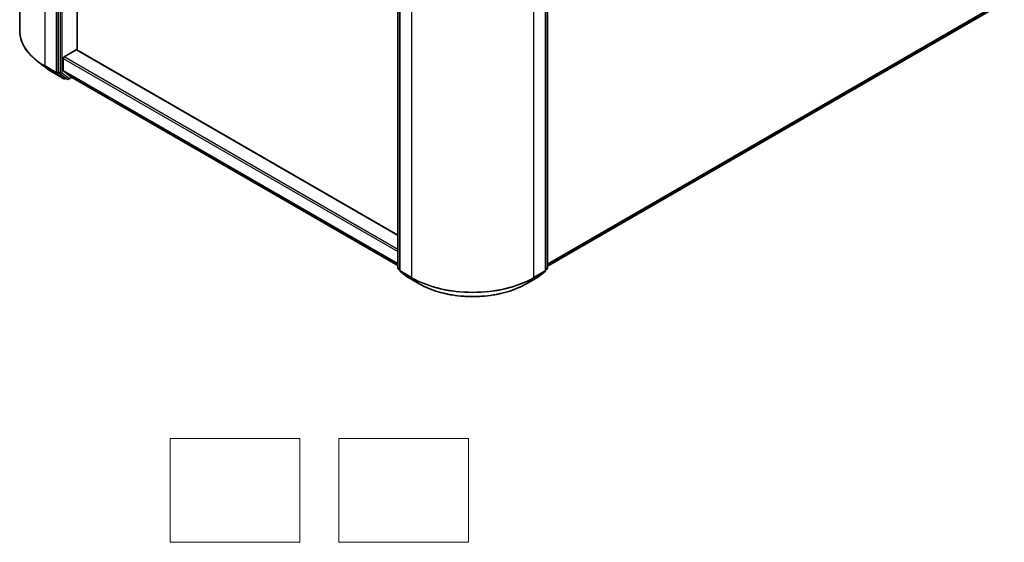
# Model space of a CAD drawing. Units: millimetres. Extents: x -944 to 5046, y 24 to 867.
# Drawn here: x -643 to -453, y 296 to 397 of the extents above; entities that cross this region are included whole.
import ezdxf

# ---------------------------------------------------------------- set-up
doc = ezdxf.new("R2010")
doc.units = ezdxf.units.MM
doc.header["$LTSCALE"] = 3
for name, color, linetype, lineweight in [('Sketch Geometry (ISO)', 7, 'Continuous', 18), ('Visible (ISO)', 7, 'Continuous', 35), ('Visible Narrow (ISO)', 7, 'Continuous', 25)]:
    doc.layers.add(name, color=color, linetype=linetype, lineweight=lineweight)

msp = doc.modelspace()

# ---------------------------------------------------------------- linework, layer by layer
at = {"layer": 'Sketch Geometry (ISO)'}
for p, q in [((-614.1498, 316.0468), (-589.1498, 316.0468)), ((-614.1498, 296.0468), (-614.1498, 316.0468)), ((-589.1498, 316.0468), (-589.1498, 296.0468)), ((-581.6498, 296.0468), (-581.6498, 316.0468)), ((-581.6498, 316.0468), (-556.6498, 316.0468)), ((-556.6498, 316.0468), (-556.6498, 296.0468)), ((-589.1498, 296.0468), (-614.1498, 296.0468)), ((-556.6498, 296.0468), (-581.6498, 296.0468))]:
    msp.add_line(p, q, dxfattribs=at)
at = {"layer": 'Visible (ISO)'}
for p, q in [((-643.1827, 510.9941), (-643.1827, 394.7911)), ((-635.7673, 502.8573), (-635.7673, 386.8021)), ((-632.1139, 391.0255), (-632.1139, 498.4298)), ((-570.2564, 349.0392), (-570.2564, 465.0943)), ((-569.8439, 464.7259), (-569.8439, 348.523)), ((-541.7668, 348.523), (-541.7668, 464.7259)), ((-541.3543, 465.0943), (-541.3543, 349.0392)), ((-541.3543, 349.3189), (-454.7058, 399.3454)), ((-634.7656, 387.1025), (-634.7656, 389.41)), ((-634.5888, 389.7162), (-632.2907, 391.043)), ((-570.2564, 355.312), (-632.1657, 391.0554)), ((-638.3591, 387.7626), (-639.935, 389.01)), ((-636.8702, 386.7578), (-634.6899, 385.499)), ((-635.7264, 386.6951), (-634.4412, 385.6563)), ((-634.7246, 386.9954), (-633.3455, 385.8807)), ((-634.3054, 385.5767), (-634.4399, 385.499)), ((-634.0179, 385.4107), (-634.4304, 385.6489)), ((-633.7679, 385.4107), (-633.1507, 385.7671)), ((-633.3347, 385.8732), (-570.2564, 349.455)), ((-569.8439, 348.5864), (-570.1635, 348.8447)), ((-569.7511, 348.3286), (-568.3719, 347.2138)), ((-543.2388, 347.2138), (-541.8596, 348.3286)), ((-541.4471, 348.8447), (-541.7668, 348.5864)), ((-568.3398, 347.1917), (-566.1595, 345.933)), ((-545.4512, 345.933), (-543.2709, 347.1917))]:
    msp.add_line(p, q, dxfattribs=at)
for centre, start, end in [((-634.5649, 385.7155), 240, 300), ((-633.8929, 385.6272), 240, 300), ((-570.0064, 349.0392), 180, 231.051724), ((-569.5939, 348.523), 180, 231.051724), ((-542.0168, 348.523), 308.948276, 0), ((-541.6043, 349.0392), 308.948276, 0), ((-568.2148, 347.4082), 231.051724, 240), ((-543.3959, 347.4082), 300, 308.948276)]:
    msp.add_arc(centre, 0.25, start, end, dxfattribs=at)
for centre, major_axis, start_param, end_param in [((-634.5888, 389.5121), (-0.125, -0.2165), 3.92699082, 5.49778714), ((-632.2907, 390.8389), (0.125, 0.2165), 0, 0.78539816), ((-635.5905, 386.9042), (-0.125, -0.2165), 5.49778714, 6.19252542), ((-634.5888, 387.2045), (-0.125, -0.2165), 5.49778714, 6.19252542), ((-634.3054, 385.8654), (-0.125, -0.2165), 6.19252542, 6.28318531), ((-633.2097, 386.0898), (-0.125, -0.2165), 6.19252542, 6.28318531)]:
    msp.add_ellipse(centre, major_axis=major_axis, ratio=0.57735027, start_param=start_param, end_param=end_param, dxfattribs=at)
for points, knots in [([(-639.935, 389.01), (-640.3498, 389.3384), (-640.7296, 389.6826), (-641.413, 390.3978), (-641.7165, 390.7688), (-642.2419, 391.5325), (-642.4637, 391.9251), (-642.8208, 392.7258), (-642.9562, 393.134), (-643.1371, 393.9584), (-643.1827, 394.3748), (-643.1827, 394.7911)], [1.726057244, 1.726057244, 1.726057244, 1.726057244, 1.852084693, 1.852084693, 1.978112143, 1.978112143, 2.104139592, 2.104139592, 2.230167041, 2.230167041, 2.35619449, 2.35619449, 2.35619449, 2.35619449]), ([(-638.3591, 387.7626), (-638.2688, 387.6911), (-638.1766, 387.6205), (-637.9887, 387.4809), (-637.8928, 387.4121), (-637.6976, 387.2761), (-637.5983, 387.2091), (-637.3961, 387.0769), (-637.2932, 387.0117), (-637.0842, 386.8833), (-636.978, 386.82), (-636.8702, 386.7578)], [4.557128063, 4.557128063, 4.557128063, 4.557128063, 4.588180247, 4.588180247, 4.61923243, 4.61923243, 4.650284613, 4.650284613, 4.681336797, 4.681336797, 4.71238898, 4.71238898, 4.71238898, 4.71238898]), ([(-566.1595, 345.933), (-565.0687, 345.3032), (-563.81, 344.7757), (-561.0768, 343.9717), (-559.6027, 343.6953), (-556.5796, 343.4188), (-555.0311, 343.4188), (-552.008, 343.6953), (-550.5338, 343.9717), (-547.8006, 344.7757), (-546.542, 345.3032), (-545.4512, 345.933)], [3.14159265, 3.14159265, 3.14159265, 3.14159265, 3.45575192, 3.45575192, 3.76991118, 3.76991118, 4.08407045, 4.08407045, 4.39822972, 4.39822972, 4.71238898, 4.71238898, 4.71238898, 4.71238898])]:
    msp.add_open_spline(points, degree=3, knots=knots, dxfattribs=at)
at = {"layer": 'Visible Narrow (ISO)'}
for p, q in [((-638.3011, 387.987), (-638.3011, 504.1899)), ((-636.1209, 502.9312), (-636.1209, 386.7282)), ((-635.3548, 502.6191), (-635.3548, 386.564)), ((-635.0013, 386.564), (-635.0013, 502.6191)), ((-570.1832, 348.9371), (-570.1832, 464.9922)), ((-569.7707, 348.4209), (-569.7707, 464.6239)), ((-541.84, 464.6239), (-541.84, 348.4209)), ((-541.4275, 464.9922), (-541.4275, 348.9371)), ((-567.5904, 463.3651), (-567.5904, 347.1622)), ((-544.0202, 347.1622), (-544.0202, 463.3651)), ((-453.2749, 400.5746), (-541.3543, 349.722)), ((-541.3543, 349.6386), (-453.3158, 400.4676)), ((-454.695, 399.3529), (-541.3543, 349.3201)), ((-634.7656, 389.41), (-570.2564, 352.1656)), ((-570.2564, 352.5738), (-634.5888, 389.7162)), ((-632.2907, 391.043), (-570.2564, 355.2275)), ((-636.1209, 386.7282), (-638.3011, 387.987)), ((-638.2602, 387.88), (-636.0799, 386.6212)), ((-636.881, 386.7652), (-638.2602, 387.88)), ((-634.7007, 385.5064), (-636.881, 386.7652)), ((-636.0799, 386.6212), (-634.7007, 385.5064)), ((-635.3548, 386.564), (-635.7673, 386.8021)), ((-635.7673, 386.7282), (-635.7673, 386.8021)), ((-635.7264, 386.6951), (-635.7673, 386.7282)), ((-635.7264, 386.6951), (-635.3139, 386.457)), ((-635.3139, 386.457), (-634.0287, 385.4182)), ((-633.7161, 385.5252), (-635.0013, 386.564)), ((-570.2564, 349.8581), (-634.7656, 387.1025)), ((-634.7246, 386.9954), (-570.2564, 349.7747)), ((-634.0287, 385.4182), (-634.4412, 385.6563)), ((-634.3882, 385.6135), (-634.4412, 385.6563)), ((-634.3786, 385.619), (-634.3882, 385.6135)), ((-633.224, 385.8093), (-633.7161, 385.5252)), ((-570.2564, 349.4562), (-633.3455, 385.8807)), ((-569.8439, 348.7412), (-570.1832, 348.9371)), ((-569.8439, 348.589), (-570.1422, 348.8301)), ((-570.1422, 348.8301), (-569.8439, 348.6579)), ((-567.5904, 347.1622), (-569.7707, 348.4209)), ((-569.7297, 348.3139), (-567.5495, 347.0551)), ((-568.3506, 347.1991), (-569.7297, 348.3139)), ((-544.0612, 347.0551), (-541.8809, 348.3139)), ((-541.84, 348.4209), (-544.0202, 347.1622)), ((-541.8809, 348.3139), (-543.2601, 347.1991)), ((-541.4275, 348.9371), (-541.7668, 348.7412)), ((-541.4685, 348.8301), (-541.7668, 348.589)), ((-541.7668, 348.6579), (-541.4685, 348.8301)), ((-566.1703, 345.9404), (-568.3506, 347.1991)), ((-566.1703, 345.9404), (-567.5495, 347.0551)), ((-543.2601, 347.1991), (-545.4404, 345.9404)), ((-545.4404, 345.9404), (-544.0612, 347.0551))]:
    msp.add_line(p, q, dxfattribs=at)
for centre, major_axis, ratio, start_param, end_param in [((-626.516, 394.7911), (-16.6667, 0), 0.57735027, 0, 0.78539816), ((-626.516, 394.6605), (16.6087, 0), 0.57735027, 3.7717299, 3.92699082), ((-626.516, 392.7494), (-14.6583, 0), 0.57735027, 0.63013725, 0.78539816), ((-638.1243, 388.0891), (-0.125, -0.2165), 0.57735027, 5.49778714, 6.19252542), ((-636.7452, 386.9743), (-0.125, -0.2165), 0.57735027, 6.19252542, 6.28318531), ((-635.9441, 386.8303), (0.25, 0), 0.57735027, 3.92699082, 5.49778714), ((-635.9441, 386.8303), (-0.125, -0.2165), 0.57735027, 5.49778714, 6.19252542), ((-635.9441, 386.8303), (-0.1572, -0.1944), 0.8131434, 0.12734403, 1.69814035), ((-635.1781, 386.666), (0.25, 0), 0.57735027, 3.92699082, 5.49778714), ((-635.1781, 386.666), (-0.125, -0.2165), 0.57735027, 5.49778714, 6.19252542), ((-635.1781, 386.666), (-0.1572, -0.1944), 0.8131434, 0.12734403, 1.69814035), ((-634.5649, 385.7155), (-0.1572, -0.1944), 0.8131434, 0.12734403, 1.69814035), ((-634.5649, 385.7155), (0.125, -0.2165), 0.57735027, 0, 0.78539816), ((-633.8929, 385.6272), (-0.1572, -0.1944), 0.8131434, 0.12734403, 1.69814035), ((-633.8929, 385.6272), (0.125, -0.2165), 0.57735027, 0, 0.78539816), ((-634.5649, 385.7155), (-0.125, -0.2165), 0.57735027, 6.19252542, 6.28318531), ((-633.8929, 385.6272), (-0.125, -0.2165), 0.57735027, 6.19252542, 6.28318531), ((-570.0064, 349.0392), (-0.25, 0), 0.57735027, 0, 0.78539816), ((-570.0064, 349.0392), (-0.125, -0.2165), 0.57735027, 5.49778714, 6.19252542), ((-570.0064, 349.0392), (-0.1572, -0.1944), 0.8131434, 0, 0.12734403), ((-569.5939, 348.523), (-0.25, 0), 0.57735027, 0, 0.78539816), ((-569.5939, 348.523), (-0.125, -0.2165), 0.57735027, 5.49778714, 6.19252542), ((-569.5939, 348.523), (-0.1572, -0.1944), 0.8131434, 0, 0.12734403), ((-542.0168, 348.523), (0.125, -0.2165), 0.57735027, 0.09065989, 0.78539816), ((-542.0168, 348.523), (0.1572, -0.1944), 0.8131434, 6.15584128, 6.28318531), ((-542.0168, 348.523), (0.25, 0), 0.57735027, 5.49778714, 6.28318531), ((-541.6043, 349.0392), (0.125, -0.2165), 0.57735027, 0.09065989, 0.78539816), ((-541.6043, 349.0392), (0.1572, -0.1944), 0.8131434, 6.15584128, 6.28318531), ((-541.6043, 349.0392), (0.25, 0), 0.57735027, 5.49778714, 6.28318531), ((-568.2148, 347.4082), (-0.1572, -0.1944), 0.8131434, 0, 0.12734403), ((-568.2148, 347.4082), (-0.125, -0.2165), 0.57735027, 6.19252542, 6.28318531), ((-567.4137, 347.2642), (-0.125, -0.2165), 0.57735027, 5.49778714, 6.19252542), ((-555.8053, 353.9663), (-16.6667, 0), 0.57735027, 0.78539816, 2.35619449), ((-555.8053, 353.8356), (16.6087, 0), 0.57735027, 3.92699082, 5.49778714), ((-566.0345, 346.1495), (-0.125, -0.2165), 0.57735027, 6.19252542, 6.28318531), ((-555.8053, 351.9246), (-14.6583, 0), 0.57735027, 0.78539816, 2.35619449), ((-545.5762, 346.1495), (0.125, -0.2165), 0.57735027, 0, 0.09065989), ((-544.197, 347.2642), (0.125, -0.2165), 0.57735027, 0.09065989, 0.78539816), ((-543.3959, 347.4082), (0.125, -0.2165), 0.57735027, 0, 0.09065989), ((-543.3959, 347.4082), (0.1572, -0.1944), 0.8131434, 6.15584128, 6.28318531)]:
    msp.add_ellipse(centre, major_axis=major_axis, ratio=ratio, start_param=start_param, end_param=end_param, dxfattribs=at)

doc.saveas('drawing.dxf')
